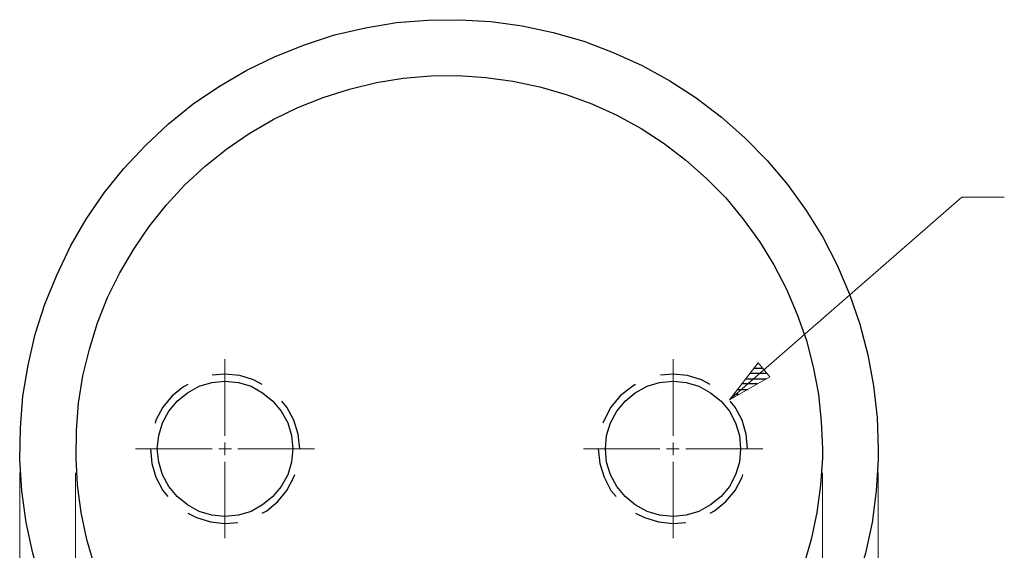
# Model space of a CAD drawing. Units: inches. Extents: x -3.57 to 3.55, y -2.65 to 2.9.
# Drawn here: x 0.22 to 2.1, y 0.63 to 1.65 of the extents above; entities that cross this region are included whole.
import ezdxf

# ---------------------------------------------------------------- set-up
doc = ezdxf.new("R2010")
doc.units = ezdxf.units.IN
doc.header["$MEASUREMENT"] = 0
doc.layers.add('Layer 1', color=7, linetype='Continuous')

msp = doc.modelspace()

# ---------------------------------------------------------------- linework, layer by layer
at = {"layer": 'Layer 1', "lineweight": 25}
for points, knots in [([(1.8632, 0.8257), (1.8632, 0.8257), (1.8611, 0.8861), (1.8611, 0.8861), (1.8611, 0.8861), (1.8611, 0.8861), (1.8542, 0.9465), (1.8542, 0.9465), (1.8542, 0.9465), (1.8542, 0.9465), (1.8431, 1.0056), (1.8431, 1.0056), (1.8431, 1.0056), (1.8431, 1.0056), (1.8278, 1.0646), (1.8278, 1.0646), (1.8278, 1.0646), (1.8278, 1.0646), (1.8083, 1.1215), (1.8083, 1.1215), (1.8083, 1.1215), (1.8083, 1.1215), (1.7847, 1.1771), (1.7847, 1.1771), (1.7847, 1.1771), (1.7847, 1.1771), (1.7569, 1.2306), (1.7569, 1.2306), (1.7569, 1.2306), (1.7569, 1.2306), (1.725, 1.2819), (1.725, 1.2819), (1.725, 1.2819), (1.725, 1.2819), (1.6896, 1.3312), (1.6896, 1.3312), (1.6896, 1.3312), (1.6896, 1.3312), (1.6507, 1.3771), (1.6507, 1.3771), (1.6507, 1.3771), (1.6507, 1.3771), (1.6083, 1.4208), (1.6083, 1.4208), (1.6083, 1.4208), (1.6083, 1.4208), (1.5632, 1.4604), (1.5632, 1.4604), (1.5632, 1.4604), (1.5632, 1.4604), (1.5153, 1.4972), (1.5153, 1.4972), (1.5153, 1.4972), (1.5153, 1.4972), (1.4646, 1.5299), (1.4646, 1.5299), (1.4646, 1.5299), (1.4646, 1.5299), (1.4118, 1.559), (1.4118, 1.559), (1.4118, 1.559), (1.4118, 1.559), (1.3563, 1.584), (1.3563, 1.584), (1.3563, 1.584), (1.3563, 1.584), (1.3, 1.6056), (1.3, 1.6056), (1.3, 1.6056), (1.3, 1.6056), (1.2417, 1.6222), (1.2417, 1.6222), (1.2417, 1.6222), (1.2417, 1.6222), (1.1826, 1.6347), (1.1826, 1.6347), (1.1826, 1.6347), (1.1826, 1.6347), (1.1229, 1.6431), (1.1229, 1.6431), (1.1229, 1.6431), (1.1229, 1.6431), (1.0625, 1.6465), (1.0625, 1.6465), (1.0625, 1.6465), (1.0625, 1.6465), (1.0021, 1.6458), (1.0021, 1.6458), (1.0021, 1.6458), (1.0021, 1.6458), (0.9417, 1.641), (0.9417, 1.641), (0.9417, 1.641), (0.9417, 1.641), (0.8826, 1.6312), (0.8826, 1.6312), (0.8826, 1.6312), (0.8826, 1.6312), (0.8236, 1.6174), (0.8236, 1.6174), (0.8236, 1.6174), (0.8236, 1.6174), (0.766, 1.5986), (0.766, 1.5986), (0.766, 1.5986), (0.766, 1.5986), (0.7097, 1.5764), (0.7097, 1.5764), (0.7097, 1.5764), (0.7097, 1.5764), (0.6556, 1.55), (0.6556, 1.55), (0.6556, 1.55), (0.6556, 1.55), (0.6035, 1.5194), (0.6035, 1.5194), (0.6035, 1.5194), (0.6035, 1.5194), (0.5535, 1.4854), (0.5535, 1.4854), (0.5535, 1.4854), (0.5535, 1.4854), (0.5063, 1.4472), (0.5063, 1.4472), (0.5063, 1.4472), (0.5063, 1.4472), (0.4618, 1.4062), (0.4618, 1.4062), (0.4618, 1.4062), (0.4618, 1.4062), (0.4208, 1.3618), (0.4208, 1.3618), (0.4208, 1.3618), (0.4208, 1.3618), (0.3833, 1.3153), (0.3833, 1.3153), (0.3833, 1.3153), (0.3833, 1.3153), (0.3486, 1.2653), (0.3486, 1.2653), (0.3486, 1.2653), (0.3486, 1.2653), (0.3188, 1.2132), (0.3188, 1.2132), (0.3188, 1.2132), (0.3188, 1.2132), (0.2924, 1.1583), (0.2924, 1.1583), (0.2924, 1.1583), (0.2924, 1.1583), (0.2694, 1.1028), (0.2694, 1.1028), (0.2694, 1.1028), (0.2694, 1.1028), (0.2514, 1.0451), (0.2514, 1.0451), (0.2514, 1.0451), (0.2514, 1.0451), (0.2375, 0.9861), (0.2375, 0.9861), (0.2375, 0.9861), (0.2375, 0.9861), (0.2278, 0.9264), (0.2278, 0.9264), (0.2278, 0.9264), (0.2278, 0.9264), (0.2229, 0.866), (0.2229, 0.866), (0.2229, 0.866), (0.2229, 0.866), (0.2215, 0.8056), (0.2215, 0.8056), (0.2215, 0.8056), (0.2215, 0.8056), (0.2257, 0.7458), (0.2257, 0.7458), (0.2257, 0.7458), (0.2257, 0.7458), (0.234, 0.6854), (0.234, 0.6854), (0.234, 0.6854), (0.234, 0.6854), (0.2465, 0.6264), (0.2465, 0.6264), (0.2465, 0.6264), (0.2465, 0.6264), (0.2632, 0.5687), (0.2632, 0.5687), (0.2632, 0.5687), (0.2632, 0.5687), (0.284, 0.5118), (0.284, 0.5118), (0.284, 0.5118), (0.284, 0.5118), (0.309, 0.4569), (0.309, 0.4569), (0.309, 0.4569), (0.309, 0.4569), (0.3382, 0.4042), (0.3382, 0.4042), (0.3382, 0.4042), (0.3382, 0.4042), (0.3715, 0.3535), (0.3715, 0.3535), (0.3715, 0.3535), (0.3715, 0.3535), (0.4076, 0.3056), (0.4076, 0.3056), (0.4076, 0.3056), (0.4076, 0.3056), (0.4479, 0.2597), (0.4479, 0.2597), (0.4479, 0.2597), (0.4479, 0.2597), (0.491, 0.2181), (0.491, 0.2181), (0.491, 0.2181), (0.491, 0.2181), (0.5375, 0.1792), (0.5375, 0.1792), (0.5375, 0.1792), (0.5375, 0.1792), (0.5861, 0.1437), (0.5861, 0.1437), (0.5861, 0.1437), (0.5861, 0.1437), (0.6382, 0.1118), (0.6382, 0.1118), (0.6382, 0.1118), (0.6382, 0.1118), (0.6917, 0.084), (0.6917, 0.084), (0.6917, 0.084), (0.6917, 0.084), (0.7472, 0.0604), (0.7472, 0.0604), (0.7472, 0.0604), (0.7472, 0.0604), (0.8042, 0.0403), (0.8042, 0.0403), (0.8042, 0.0403), (0.8042, 0.0403), (0.8625, 0.025), (0.8625, 0.025), (0.8625, 0.025), (0.8625, 0.025), (0.9222, 0.0139), (0.9222, 0.0139), (0.9222, 0.0139), (0.9222, 0.0139), (0.9819, 0.0076), (0.9819, 0.0076), (0.9819, 0.0076), (0.9819, 0.0076), (1.0424, 0.0049), (1.0424, 0.0049), (1.0424, 0.0049), (1.0424, 0.0049), (1.1028, 0.0076), (1.1028, 0.0076), (1.1028, 0.0076), (1.1028, 0.0076), (1.1632, 0.0139), (1.1632, 0.0139), (1.1632, 0.0139), (1.1632, 0.0139), (1.2222, 0.025), (1.2222, 0.025), (1.2222, 0.025), (1.2222, 0.025), (1.2806, 0.0403), (1.2806, 0.0403), (1.2806, 0.0403), (1.2806, 0.0403), (1.3382, 0.0604), (1.3382, 0.0604), (1.3382, 0.0604), (1.3382, 0.0604), (1.3931, 0.084), (1.3931, 0.084), (1.3931, 0.084), (1.3931, 0.084), (1.4472, 0.1118), (1.4472, 0.1118), (1.4472, 0.1118), (1.4472, 0.1118), (1.4986, 0.1437), (1.4986, 0.1437), (1.4986, 0.1437), (1.4986, 0.1437), (1.5472, 0.1792), (1.5472, 0.1792), (1.5472, 0.1792), (1.5472, 0.1792), (1.5938, 0.2181), (1.5938, 0.2181), (1.5938, 0.2181), (1.5938, 0.2181), (1.6368, 0.2597), (1.6368, 0.2597), (1.6368, 0.2597), (1.6368, 0.2597), (1.6771, 0.3056), (1.6771, 0.3056), (1.6771, 0.3056), (1.6771, 0.3056), (1.7139, 0.3535), (1.7139, 0.3535), (1.7139, 0.3535), (1.7139, 0.3535), (1.7465, 0.4042), (1.7465, 0.4042), (1.7465, 0.4042), (1.7465, 0.4042), (1.7757, 0.4569), (1.7757, 0.4569), (1.7757, 0.4569), (1.7757, 0.4569), (1.8007, 0.5118), (1.8007, 0.5118), (1.8007, 0.5118), (1.8007, 0.5118), (1.8215, 0.5687), (1.8215, 0.5687), (1.8215, 0.5687), (1.8215, 0.5687), (1.8389, 0.6264), (1.8389, 0.6264), (1.8389, 0.6264), (1.8389, 0.6264), (1.8514, 0.6854), (1.8514, 0.6854), (1.8514, 0.6854), (1.8514, 0.6854), (1.859, 0.7458), (1.859, 0.7458), (1.859, 0.7458), (1.859, 0.7458), (1.8632, 0.8056), (1.8632, 0.8056), (1.8632, 0.8056), (1.8632, 0.8056), (1.8632, 0.8257), (1.8632, 0.8257)], [0, 0, 0, 0, 0.011494, 0.011494, 0.011494, 0.011494, 0.022989, 0.022989, 0.022989, 0.022989, 0.034483, 0.034483, 0.034483, 0.034483, 0.045977, 0.045977, 0.045977, 0.045977, 0.057471, 0.057471, 0.057471, 0.057471, 0.068966, 0.068966, 0.068966, 0.068966, 0.08046, 0.08046, 0.08046, 0.08046, 0.091954, 0.091954, 0.091954, 0.091954, 0.103448, 0.103448, 0.103448, 0.103448, 0.114943, 0.114943, 0.114943, 0.114943, 0.126437, 0.126437, 0.126437, 0.126437, 0.137931, 0.137931, 0.137931, 0.137931, 0.149425, 0.149425, 0.149425, 0.149425, 0.16092, 0.16092, 0.16092, 0.16092, 0.172414, 0.172414, 0.172414, 0.172414, 0.183908, 0.183908, 0.183908, 0.183908, 0.195402, 0.195402, 0.195402, 0.195402, 0.206897, 0.206897, 0.206897, 0.206897, 0.218391, 0.218391, 0.218391, 0.218391, 0.229885, 0.229885, 0.229885, 0.229885, 0.241379, 0.241379, 0.241379, 0.241379, 0.252874, 0.252874, 0.252874, 0.252874, 0.264368, 0.264368, 0.264368, 0.264368, 0.275862, 0.275862, 0.275862, 0.275862, 0.287356, 0.287356, 0.287356, 0.287356, 0.298851, 0.298851, 0.298851, 0.298851, 0.310345, 0.310345, 0.310345, 0.310345, 0.321839, 0.321839, 0.321839, 0.321839, 0.333333, 0.333333, 0.333333, 0.333333, 0.344828, 0.344828, 0.344828, 0.344828, 0.356322, 0.356322, 0.356322, 0.356322, 0.367816, 0.367816, 0.367816, 0.367816, 0.37931, 0.37931, 0.37931, 0.37931, 0.390805, 0.390805, 0.390805, 0.390805, 0.402299, 0.402299, 0.402299, 0.402299, 0.413793, 0.413793, 0.413793, 0.413793, 0.425287, 0.425287, 0.425287, 0.425287, 0.436782, 0.436782, 0.436782, 0.436782, 0.448276, 0.448276, 0.448276, 0.448276, 0.45977, 0.45977, 0.45977, 0.45977, 0.471264, 0.471264, 0.471264, 0.471264, 0.482759, 0.482759, 0.482759, 0.482759, 0.494253, 0.494253, 0.494253, 0.494253, 0.505747, 0.505747, 0.505747, 0.505747, 0.517241, 0.517241, 0.517241, 0.517241, 0.528736, 0.528736, 0.528736, 0.528736, 0.54023, 0.54023, 0.54023, 0.54023, 0.551724, 0.551724, 0.551724, 0.551724, 0.563218, 0.563218, 0.563218, 0.563218, 0.574713, 0.574713, 0.574713, 0.574713, 0.586207, 0.586207, 0.586207, 0.586207, 0.597701, 0.597701, 0.597701, 0.597701, 0.609195, 0.609195, 0.609195, 0.609195, 0.62069, 0.62069, 0.62069, 0.62069, 0.632184, 0.632184, 0.632184, 0.632184, 0.643678, 0.643678, 0.643678, 0.643678, 0.655172, 0.655172, 0.655172, 0.655172, 0.666667, 0.666667, 0.666667, 0.666667, 0.678161, 0.678161, 0.678161, 0.678161, 0.689655, 0.689655, 0.689655, 0.689655, 0.701149, 0.701149, 0.701149, 0.701149, 0.712644, 0.712644, 0.712644, 0.712644, 0.724138, 0.724138, 0.724138, 0.724138, 0.735632, 0.735632, 0.735632, 0.735632, 0.747126, 0.747126, 0.747126, 0.747126, 0.758621, 0.758621, 0.758621, 0.758621, 0.770115, 0.770115, 0.770115, 0.770115, 0.781609, 0.781609, 0.781609, 0.781609, 0.793103, 0.793103, 0.793103, 0.793103, 0.804598, 0.804598, 0.804598, 0.804598, 0.816092, 0.816092, 0.816092, 0.816092, 0.827586, 0.827586, 0.827586, 0.827586, 0.83908, 0.83908, 0.83908, 0.83908, 0.850575, 0.850575, 0.850575, 0.850575, 0.862069, 0.862069, 0.862069, 0.862069, 0.873563, 0.873563, 0.873563, 0.873563, 0.885057, 0.885057, 0.885057, 0.885057, 0.896552, 0.896552, 0.896552, 0.896552, 0.908046, 0.908046, 0.908046, 0.908046, 0.91954, 0.91954, 0.91954, 0.91954, 0.931034, 0.931034, 0.931034, 0.931034, 0.942529, 0.942529, 0.942529, 0.942529, 0.954023, 0.954023, 0.954023, 0.954023, 0.965517, 0.965517, 0.965517, 0.965517, 0.977011, 0.977011, 0.977011, 0.977011, 1, 1, 1, 1]), ([(1.7563, 0.8257), (1.7563, 0.8257), (1.7542, 0.8785), (1.7542, 0.8785), (1.7542, 0.8785), (1.7542, 0.8785), (1.7486, 0.9306), (1.7486, 0.9306), (1.7486, 0.9306), (1.7486, 0.9306), (1.7389, 0.9826), (1.7389, 0.9826), (1.7389, 0.9826), (1.7389, 0.9826), (1.7257, 1.0333), (1.7257, 1.0333), (1.7257, 1.0333), (1.7257, 1.0333), (1.7083, 1.0826), (1.7083, 1.0826), (1.7083, 1.0826), (1.7083, 1.0826), (1.6875, 1.1312), (1.6875, 1.1312), (1.6875, 1.1312), (1.6875, 1.1312), (1.6632, 1.1778), (1.6632, 1.1778), (1.6632, 1.1778), (1.6632, 1.1778), (1.6361, 1.2222), (1.6361, 1.2222), (1.6361, 1.2222), (1.6361, 1.2222), (1.6049, 1.2653), (1.6049, 1.2653), (1.6049, 1.2653), (1.6049, 1.2653), (1.5715, 1.3056), (1.5715, 1.3056), (1.5715, 1.3056), (1.5715, 1.3056), (1.5347, 1.3431), (1.5347, 1.3431), (1.5347, 1.3431), (1.5347, 1.3431), (1.4951, 1.3778), (1.4951, 1.3778), (1.4951, 1.3778), (1.4951, 1.3778), (1.4535, 1.4097), (1.4535, 1.4097), (1.4535, 1.4097), (1.4535, 1.4097), (1.4097, 1.4382), (1.4097, 1.4382), (1.4097, 1.4382), (1.4097, 1.4382), (1.3632, 1.4639), (1.3632, 1.4639), (1.3632, 1.4639), (1.3632, 1.4639), (1.3153, 1.4854), (1.3153, 1.4854), (1.3153, 1.4854), (1.3153, 1.4854), (1.2667, 1.5035), (1.2667, 1.5035), (1.2667, 1.5035), (1.2667, 1.5035), (1.216, 1.5181), (1.216, 1.5181), (1.216, 1.5181), (1.216, 1.5181), (1.1646, 1.5292), (1.1646, 1.5292), (1.1646, 1.5292), (1.1646, 1.5292), (1.1125, 1.5361), (1.1125, 1.5361), (1.1125, 1.5361), (1.1125, 1.5361), (1.0597, 1.5396), (1.0597, 1.5396), (1.0597, 1.5396), (1.0597, 1.5396), (1.0076, 1.5389), (1.0076, 1.5389), (1.0076, 1.5389), (1.0076, 1.5389), (0.9549, 1.5347), (0.9549, 1.5347), (0.9549, 1.5347), (0.9549, 1.5347), (0.9035, 1.5264), (0.9035, 1.5264), (0.9035, 1.5264), (0.9035, 1.5264), (0.8521, 1.5139), (0.8521, 1.5139), (0.8521, 1.5139), (0.8521, 1.5139), (0.8021, 1.4979), (0.8021, 1.4979), (0.8021, 1.4979), (0.8021, 1.4979), (0.7535, 1.4785), (0.7535, 1.4785), (0.7535, 1.4785), (0.7535, 1.4785), (0.7063, 1.4556), (0.7063, 1.4556), (0.7063, 1.4556), (0.7063, 1.4556), (0.6604, 1.4292), (0.6604, 1.4292), (0.6604, 1.4292), (0.6604, 1.4292), (0.6174, 1.3993), (0.6174, 1.3993), (0.6174, 1.3993), (0.6174, 1.3993), (0.5764, 1.3667), (0.5764, 1.3667), (0.5764, 1.3667), (0.5764, 1.3667), (0.5375, 1.3306), (0.5375, 1.3306), (0.5375, 1.3306), (0.5375, 1.3306), (0.5021, 1.2924), (0.5021, 1.2924), (0.5021, 1.2924), (0.5021, 1.2924), (0.4694, 1.2514), (0.4694, 1.2514), (0.4694, 1.2514), (0.4694, 1.2514), (0.4396, 1.2076), (0.4396, 1.2076), (0.4396, 1.2076), (0.4396, 1.2076), (0.4132, 1.1625), (0.4132, 1.1625), (0.4132, 1.1625), (0.4132, 1.1625), (0.3896, 1.1153), (0.3896, 1.1153), (0.3896, 1.1153), (0.3896, 1.1153), (0.3701, 1.0667), (0.3701, 1.0667), (0.3701, 1.0667), (0.3701, 1.0667), (0.3549, 1.0167), (0.3549, 1.0167), (0.3549, 1.0167), (0.3549, 1.0167), (0.3424, 0.9653), (0.3424, 0.9653), (0.3424, 0.9653), (0.3424, 0.9653), (0.334, 0.9132), (0.334, 0.9132), (0.334, 0.9132), (0.334, 0.9132), (0.3299, 0.8611), (0.3299, 0.8611), (0.3299, 0.8611), (0.3299, 0.8611), (0.3292, 0.8083), (0.3292, 0.8083), (0.3292, 0.8083), (0.3292, 0.8083), (0.3319, 0.7562), (0.3319, 0.7562), (0.3319, 0.7562), (0.3319, 0.7562), (0.3389, 0.7042), (0.3389, 0.7042), (0.3389, 0.7042), (0.3389, 0.7042), (0.35, 0.6528), (0.35, 0.6528), (0.35, 0.6528), (0.35, 0.6528), (0.3646, 0.6021), (0.3646, 0.6021), (0.3646, 0.6021), (0.3646, 0.6021), (0.3833, 0.5528), (0.3833, 0.5528), (0.3833, 0.5528), (0.3833, 0.5528), (0.4049, 0.5049), (0.4049, 0.5049), (0.4049, 0.5049), (0.4049, 0.5049), (0.4306, 0.459), (0.4306, 0.459), (0.4306, 0.459), (0.4306, 0.459), (0.459, 0.4153), (0.459, 0.4153), (0.459, 0.4153), (0.459, 0.4153), (0.491, 0.3729), (0.491, 0.3729), (0.491, 0.3729), (0.491, 0.3729), (0.5257, 0.334), (0.5257, 0.334), (0.5257, 0.334), (0.5257, 0.334), (0.5632, 0.2972), (0.5632, 0.2972), (0.5632, 0.2972), (0.5632, 0.2972), (0.6035, 0.2632), (0.6035, 0.2632), (0.6035, 0.2632), (0.6035, 0.2632), (0.6458, 0.2326), (0.6458, 0.2326), (0.6458, 0.2326), (0.6458, 0.2326), (0.6903, 0.2049), (0.6903, 0.2049), (0.6903, 0.2049), (0.6903, 0.2049), (0.7375, 0.1806), (0.7375, 0.1806), (0.7375, 0.1806), (0.7375, 0.1806), (0.7854, 0.1597), (0.7854, 0.1597), (0.7854, 0.1597), (0.7854, 0.1597), (0.8354, 0.1431), (0.8354, 0.1431), (0.8354, 0.1431), (0.8354, 0.1431), (0.8861, 0.1299), (0.8861, 0.1299), (0.8861, 0.1299), (0.8861, 0.1299), (0.9375, 0.1201), (0.9375, 0.1201), (0.9375, 0.1201), (0.9375, 0.1201), (0.9903, 0.1139), (0.9903, 0.1139), (0.9903, 0.1139), (0.9903, 0.1139), (1.0424, 0.1125), (1.0424, 0.1125), (1.0424, 0.1125), (1.0424, 0.1125), (1.0951, 0.1139), (1.0951, 0.1139), (1.0951, 0.1139), (1.0951, 0.1139), (1.1472, 0.1201), (1.1472, 0.1201), (1.1472, 0.1201), (1.1472, 0.1201), (1.1986, 0.1299), (1.1986, 0.1299), (1.1986, 0.1299), (1.1986, 0.1299), (1.2493, 0.1431), (1.2493, 0.1431), (1.2493, 0.1431), (1.2493, 0.1431), (1.2993, 0.1597), (1.2993, 0.1597), (1.2993, 0.1597), (1.2993, 0.1597), (1.3479, 0.1806), (1.3479, 0.1806), (1.3479, 0.1806), (1.3479, 0.1806), (1.3944, 0.2049), (1.3944, 0.2049), (1.3944, 0.2049), (1.3944, 0.2049), (1.4389, 0.2326), (1.4389, 0.2326), (1.4389, 0.2326), (1.4389, 0.2326), (1.4813, 0.2632), (1.4813, 0.2632), (1.4813, 0.2632), (1.4813, 0.2632), (1.5215, 0.2972), (1.5215, 0.2972), (1.5215, 0.2972), (1.5215, 0.2972), (1.5597, 0.334), (1.5597, 0.334), (1.5597, 0.334), (1.5597, 0.334), (1.5944, 0.3729), (1.5944, 0.3729), (1.5944, 0.3729), (1.5944, 0.3729), (1.6257, 0.4153), (1.6257, 0.4153), (1.6257, 0.4153), (1.6257, 0.4153), (1.6549, 0.459), (1.6549, 0.459), (1.6549, 0.459), (1.6549, 0.459), (1.6799, 0.5049), (1.6799, 0.5049), (1.6799, 0.5049), (1.6799, 0.5049), (1.7021, 0.5528), (1.7021, 0.5528), (1.7021, 0.5528), (1.7021, 0.5528), (1.7201, 0.6021), (1.7201, 0.6021), (1.7201, 0.6021), (1.7201, 0.6021), (1.7347, 0.6528), (1.7347, 0.6528), (1.7347, 0.6528), (1.7347, 0.6528), (1.7458, 0.7042), (1.7458, 0.7042), (1.7458, 0.7042), (1.7458, 0.7042), (1.7528, 0.7562), (1.7528, 0.7562), (1.7528, 0.7562), (1.7528, 0.7562), (1.7563, 0.8083), (1.7563, 0.8083), (1.7563, 0.8083), (1.7563, 0.8083), (1.7563, 0.8257), (1.7563, 0.8257)], [0, 0, 0, 0, 0.011494, 0.011494, 0.011494, 0.011494, 0.022989, 0.022989, 0.022989, 0.022989, 0.034483, 0.034483, 0.034483, 0.034483, 0.045977, 0.045977, 0.045977, 0.045977, 0.057471, 0.057471, 0.057471, 0.057471, 0.068966, 0.068966, 0.068966, 0.068966, 0.08046, 0.08046, 0.08046, 0.08046, 0.091954, 0.091954, 0.091954, 0.091954, 0.103448, 0.103448, 0.103448, 0.103448, 0.114943, 0.114943, 0.114943, 0.114943, 0.126437, 0.126437, 0.126437, 0.126437, 0.137931, 0.137931, 0.137931, 0.137931, 0.149425, 0.149425, 0.149425, 0.149425, 0.16092, 0.16092, 0.16092, 0.16092, 0.172414, 0.172414, 0.172414, 0.172414, 0.183908, 0.183908, 0.183908, 0.183908, 0.195402, 0.195402, 0.195402, 0.195402, 0.206897, 0.206897, 0.206897, 0.206897, 0.218391, 0.218391, 0.218391, 0.218391, 0.229885, 0.229885, 0.229885, 0.229885, 0.241379, 0.241379, 0.241379, 0.241379, 0.252874, 0.252874, 0.252874, 0.252874, 0.264368, 0.264368, 0.264368, 0.264368, 0.275862, 0.275862, 0.275862, 0.275862, 0.287356, 0.287356, 0.287356, 0.287356, 0.298851, 0.298851, 0.298851, 0.298851, 0.310345, 0.310345, 0.310345, 0.310345, 0.321839, 0.321839, 0.321839, 0.321839, 0.333333, 0.333333, 0.333333, 0.333333, 0.344828, 0.344828, 0.344828, 0.344828, 0.356322, 0.356322, 0.356322, 0.356322, 0.367816, 0.367816, 0.367816, 0.367816, 0.37931, 0.37931, 0.37931, 0.37931, 0.390805, 0.390805, 0.390805, 0.390805, 0.402299, 0.402299, 0.402299, 0.402299, 0.413793, 0.413793, 0.413793, 0.413793, 0.425287, 0.425287, 0.425287, 0.425287, 0.436782, 0.436782, 0.436782, 0.436782, 0.448276, 0.448276, 0.448276, 0.448276, 0.45977, 0.45977, 0.45977, 0.45977, 0.471264, 0.471264, 0.471264, 0.471264, 0.482759, 0.482759, 0.482759, 0.482759, 0.494253, 0.494253, 0.494253, 0.494253, 0.505747, 0.505747, 0.505747, 0.505747, 0.517241, 0.517241, 0.517241, 0.517241, 0.528736, 0.528736, 0.528736, 0.528736, 0.54023, 0.54023, 0.54023, 0.54023, 0.551724, 0.551724, 0.551724, 0.551724, 0.563218, 0.563218, 0.563218, 0.563218, 0.574713, 0.574713, 0.574713, 0.574713, 0.586207, 0.586207, 0.586207, 0.586207, 0.597701, 0.597701, 0.597701, 0.597701, 0.609195, 0.609195, 0.609195, 0.609195, 0.62069, 0.62069, 0.62069, 0.62069, 0.632184, 0.632184, 0.632184, 0.632184, 0.643678, 0.643678, 0.643678, 0.643678, 0.655172, 0.655172, 0.655172, 0.655172, 0.666667, 0.666667, 0.666667, 0.666667, 0.678161, 0.678161, 0.678161, 0.678161, 0.689655, 0.689655, 0.689655, 0.689655, 0.701149, 0.701149, 0.701149, 0.701149, 0.712644, 0.712644, 0.712644, 0.712644, 0.724138, 0.724138, 0.724138, 0.724138, 0.735632, 0.735632, 0.735632, 0.735632, 0.747126, 0.747126, 0.747126, 0.747126, 0.758621, 0.758621, 0.758621, 0.758621, 0.770115, 0.770115, 0.770115, 0.770115, 0.781609, 0.781609, 0.781609, 0.781609, 0.793103, 0.793103, 0.793103, 0.793103, 0.804598, 0.804598, 0.804598, 0.804598, 0.816092, 0.816092, 0.816092, 0.816092, 0.827586, 0.827586, 0.827586, 0.827586, 0.83908, 0.83908, 0.83908, 0.83908, 0.850575, 0.850575, 0.850575, 0.850575, 0.862069, 0.862069, 0.862069, 0.862069, 0.873563, 0.873563, 0.873563, 0.873563, 0.885057, 0.885057, 0.885057, 0.885057, 0.896552, 0.896552, 0.896552, 0.896552, 0.908046, 0.908046, 0.908046, 0.908046, 0.91954, 0.91954, 0.91954, 0.91954, 0.931034, 0.931034, 0.931034, 0.931034, 0.942529, 0.942529, 0.942529, 0.942529, 0.954023, 0.954023, 0.954023, 0.954023, 0.965517, 0.965517, 0.965517, 0.965517, 0.977011, 0.977011, 0.977011, 0.977011, 1, 1, 1, 1]), ([(0.7438, 0.8257), (0.7438, 0.8257), (0.741, 0.8514), (0.741, 0.8514), (0.741, 0.8514), (0.741, 0.8514), (0.734, 0.8757), (0.734, 0.8757), (0.734, 0.8757), (0.734, 0.8757), (0.7215, 0.8979), (0.7215, 0.8979), (0.7215, 0.8979), (0.7215, 0.8979), (0.7056, 0.9174), (0.7056, 0.9174), (0.7056, 0.9174), (0.7056, 0.9174), (0.6861, 0.9333), (0.6861, 0.9333), (0.6861, 0.9333), (0.6861, 0.9333), (0.6639, 0.9458), (0.6639, 0.9458), (0.6639, 0.9458), (0.6639, 0.9458), (0.6396, 0.9528), (0.6396, 0.9528), (0.6396, 0.9528), (0.6396, 0.9528), (0.6139, 0.9556), (0.6139, 0.9556), (0.6139, 0.9556), (0.6139, 0.9556), (0.5889, 0.9528), (0.5889, 0.9528), (0.5889, 0.9528), (0.5889, 0.9528), (0.5646, 0.9458), (0.5646, 0.9458), (0.5646, 0.9458), (0.5646, 0.9458), (0.5424, 0.9333), (0.5424, 0.9333), (0.5424, 0.9333), (0.5424, 0.9333), (0.5229, 0.9174), (0.5229, 0.9174), (0.5229, 0.9174), (0.5229, 0.9174), (0.5069, 0.8979), (0.5069, 0.8979), (0.5069, 0.8979), (0.5069, 0.8979), (0.4944, 0.8757), (0.4944, 0.8757), (0.4944, 0.8757), (0.4944, 0.8757), (0.4875, 0.8514), (0.4875, 0.8514), (0.4875, 0.8514), (0.4875, 0.8514), (0.4847, 0.8257), (0.4847, 0.8257), (0.4847, 0.8257), (0.4847, 0.8257), (0.4875, 0.8007), (0.4875, 0.8007), (0.4875, 0.8007), (0.4875, 0.8007), (0.4944, 0.7764), (0.4944, 0.7764), (0.4944, 0.7764), (0.4944, 0.7764), (0.5069, 0.7542), (0.5069, 0.7542), (0.5069, 0.7542), (0.5069, 0.7542), (0.5229, 0.7347), (0.5229, 0.7347), (0.5229, 0.7347), (0.5229, 0.7347), (0.5424, 0.7187), (0.5424, 0.7187), (0.5424, 0.7187), (0.5424, 0.7187), (0.5646, 0.7062), (0.5646, 0.7062), (0.5646, 0.7062), (0.5646, 0.7062), (0.5889, 0.6993), (0.5889, 0.6993), (0.5889, 0.6993), (0.5889, 0.6993), (0.6139, 0.6965), (0.6139, 0.6965), (0.6139, 0.6965), (0.6139, 0.6965), (0.6396, 0.6993), (0.6396, 0.6993), (0.6396, 0.6993), (0.6396, 0.6993), (0.6639, 0.7062), (0.6639, 0.7062), (0.6639, 0.7062), (0.6639, 0.7062), (0.6861, 0.7187), (0.6861, 0.7187), (0.6861, 0.7187), (0.6861, 0.7187), (0.7056, 0.7347), (0.7056, 0.7347), (0.7056, 0.7347), (0.7056, 0.7347), (0.7215, 0.7542), (0.7215, 0.7542), (0.7215, 0.7542), (0.7215, 0.7542), (0.734, 0.7764), (0.734, 0.7764), (0.734, 0.7764), (0.734, 0.7764), (0.741, 0.8007), (0.741, 0.8007), (0.741, 0.8007), (0.741, 0.8007), (0.7438, 0.8257), (0.7438, 0.8257)], [0, 0, 0, 0, 0.030303, 0.030303, 0.030303, 0.030303, 0.060606, 0.060606, 0.060606, 0.060606, 0.090909, 0.090909, 0.090909, 0.090909, 0.121212, 0.121212, 0.121212, 0.121212, 0.151515, 0.151515, 0.151515, 0.151515, 0.181818, 0.181818, 0.181818, 0.181818, 0.212121, 0.212121, 0.212121, 0.212121, 0.242424, 0.242424, 0.242424, 0.242424, 0.272727, 0.272727, 0.272727, 0.272727, 0.30303, 0.30303, 0.30303, 0.30303, 0.333333, 0.333333, 0.333333, 0.333333, 0.363636, 0.363636, 0.363636, 0.363636, 0.393939, 0.393939, 0.393939, 0.393939, 0.424242, 0.424242, 0.424242, 0.424242, 0.454545, 0.454545, 0.454545, 0.454545, 0.484848, 0.484848, 0.484848, 0.484848, 0.515152, 0.515152, 0.515152, 0.515152, 0.545455, 0.545455, 0.545455, 0.545455, 0.575758, 0.575758, 0.575758, 0.575758, 0.606061, 0.606061, 0.606061, 0.606061, 0.636364, 0.636364, 0.636364, 0.636364, 0.666667, 0.666667, 0.666667, 0.666667, 0.69697, 0.69697, 0.69697, 0.69697, 0.727273, 0.727273, 0.727273, 0.727273, 0.757576, 0.757576, 0.757576, 0.757576, 0.787879, 0.787879, 0.787879, 0.787879, 0.818182, 0.818182, 0.818182, 0.818182, 0.848485, 0.848485, 0.848485, 0.848485, 0.878788, 0.878788, 0.878788, 0.878788, 0.909091, 0.909091, 0.909091, 0.909091, 0.939394, 0.939394, 0.939394, 0.939394, 1, 1, 1, 1]), ([(1.6, 0.8257), (1.6, 0.8257), (1.5979, 0.8514), (1.5979, 0.8514), (1.5979, 0.8514), (1.5979, 0.8514), (1.5903, 0.8757), (1.5903, 0.8757), (1.5903, 0.8757), (1.5903, 0.8757), (1.5785, 0.8979), (1.5785, 0.8979), (1.5785, 0.8979), (1.5785, 0.8979), (1.5625, 0.9174), (1.5625, 0.9174), (1.5625, 0.9174), (1.5625, 0.9174), (1.5424, 0.9333), (1.5424, 0.9333), (1.5424, 0.9333), (1.5424, 0.9333), (1.5201, 0.9458), (1.5201, 0.9458), (1.5201, 0.9458), (1.5201, 0.9458), (1.4958, 0.9528), (1.4958, 0.9528), (1.4958, 0.9528), (1.4958, 0.9528), (1.4708, 0.9556), (1.4708, 0.9556), (1.4708, 0.9556), (1.4708, 0.9556), (1.4451, 0.9528), (1.4451, 0.9528), (1.4451, 0.9528), (1.4451, 0.9528), (1.4215, 0.9458), (1.4215, 0.9458), (1.4215, 0.9458), (1.4215, 0.9458), (1.3986, 0.9333), (1.3986, 0.9333), (1.3986, 0.9333), (1.3986, 0.9333), (1.3792, 0.9174), (1.3792, 0.9174), (1.3792, 0.9174), (1.3792, 0.9174), (1.3632, 0.8979), (1.3632, 0.8979), (1.3632, 0.8979), (1.3632, 0.8979), (1.3514, 0.8757), (1.3514, 0.8757), (1.3514, 0.8757), (1.3514, 0.8757), (1.3438, 0.8514), (1.3438, 0.8514), (1.3438, 0.8514), (1.3438, 0.8514), (1.3417, 0.8257), (1.3417, 0.8257), (1.3417, 0.8257), (1.3417, 0.8257), (1.3438, 0.8007), (1.3438, 0.8007), (1.3438, 0.8007), (1.3438, 0.8007), (1.3514, 0.7764), (1.3514, 0.7764), (1.3514, 0.7764), (1.3514, 0.7764), (1.3632, 0.7542), (1.3632, 0.7542), (1.3632, 0.7542), (1.3632, 0.7542), (1.3792, 0.7347), (1.3792, 0.7347), (1.3792, 0.7347), (1.3792, 0.7347), (1.3986, 0.7187), (1.3986, 0.7187), (1.3986, 0.7187), (1.3986, 0.7187), (1.4215, 0.7062), (1.4215, 0.7062), (1.4215, 0.7062), (1.4215, 0.7062), (1.4451, 0.6993), (1.4451, 0.6993), (1.4451, 0.6993), (1.4451, 0.6993), (1.4708, 0.6965), (1.4708, 0.6965), (1.4708, 0.6965), (1.4708, 0.6965), (1.4958, 0.6993), (1.4958, 0.6993), (1.4958, 0.6993), (1.4958, 0.6993), (1.5201, 0.7062), (1.5201, 0.7062), (1.5201, 0.7062), (1.5201, 0.7062), (1.5424, 0.7187), (1.5424, 0.7187), (1.5424, 0.7187), (1.5424, 0.7187), (1.5625, 0.7347), (1.5625, 0.7347), (1.5625, 0.7347), (1.5625, 0.7347), (1.5785, 0.7542), (1.5785, 0.7542), (1.5785, 0.7542), (1.5785, 0.7542), (1.5903, 0.7764), (1.5903, 0.7764), (1.5903, 0.7764), (1.5903, 0.7764), (1.5979, 0.8007), (1.5979, 0.8007), (1.5979, 0.8007), (1.5979, 0.8007), (1.6, 0.8257), (1.6, 0.8257)], [0, 0, 0, 0, 0.030303, 0.030303, 0.030303, 0.030303, 0.060606, 0.060606, 0.060606, 0.060606, 0.090909, 0.090909, 0.090909, 0.090909, 0.121212, 0.121212, 0.121212, 0.121212, 0.151515, 0.151515, 0.151515, 0.151515, 0.181818, 0.181818, 0.181818, 0.181818, 0.212121, 0.212121, 0.212121, 0.212121, 0.242424, 0.242424, 0.242424, 0.242424, 0.272727, 0.272727, 0.272727, 0.272727, 0.30303, 0.30303, 0.30303, 0.30303, 0.333333, 0.333333, 0.333333, 0.333333, 0.363636, 0.363636, 0.363636, 0.363636, 0.393939, 0.393939, 0.393939, 0.393939, 0.424242, 0.424242, 0.424242, 0.424242, 0.454545, 0.454545, 0.454545, 0.454545, 0.484848, 0.484848, 0.484848, 0.484848, 0.515152, 0.515152, 0.515152, 0.515152, 0.545455, 0.545455, 0.545455, 0.545455, 0.575758, 0.575758, 0.575758, 0.575758, 0.606061, 0.606061, 0.606061, 0.606061, 0.636364, 0.636364, 0.636364, 0.636364, 0.666667, 0.666667, 0.666667, 0.666667, 0.69697, 0.69697, 0.69697, 0.69697, 0.727273, 0.727273, 0.727273, 0.727273, 0.757576, 0.757576, 0.757576, 0.757576, 0.787879, 0.787879, 0.787879, 0.787879, 0.818182, 0.818182, 0.818182, 0.818182, 0.848485, 0.848485, 0.848485, 0.848485, 0.878788, 0.878788, 0.878788, 0.878788, 0.909091, 0.909091, 0.909091, 0.909091, 0.939394, 0.939394, 0.939394, 0.939394, 1, 1, 1, 1])]:
    msp.add_open_spline(points, degree=3, knots=knots, dxfattribs=at)
at = {"layer": 'Layer 1', "lineweight": 13}
for points in [[(1.5785, 0.9194), (1.5785, 0.9194), (2.0229, 1.3069), (2.0229, 1.3069)], [(2.0229, 1.3069), (2.0229, 1.3069), (2.1042, 1.3069), (2.1042, 1.3069)], [(0.6139, 0.8507), (0.6139, 0.8507), (0.6139, 0.9972), (0.6139, 0.9972)], [(1.4708, 0.8507), (1.4708, 0.8507), (1.4708, 0.9972), (1.4708, 0.9972)], [(0.6139, 0.8139), (0.6139, 0.8139), (0.6139, 0.8382), (0.6139, 0.8382)], [(1.4708, 0.8139), (1.4708, 0.8139), (1.4708, 0.8382), (1.4708, 0.8382)], [(0.4431, 0.8257), (0.4431, 0.8257), (0.5896, 0.8257), (0.5896, 0.8257)], [(0.6021, 0.8257), (0.6021, 0.8257), (0.6264, 0.8257), (0.6264, 0.8257)], [(0.6389, 0.8257), (0.6389, 0.8257), (0.7854, 0.8257), (0.7854, 0.8257)], [(1.2993, 0.8257), (1.2993, 0.8257), (1.4458, 0.8257), (1.4458, 0.8257)], [(1.4583, 0.8257), (1.4583, 0.8257), (1.4826, 0.8257), (1.4826, 0.8257)], [(1.4951, 0.8257), (1.4951, 0.8257), (1.6424, 0.8257), (1.6424, 0.8257)], [(0.6139, 0.6549), (0.6139, 0.6549), (0.6139, 0.8014), (0.6139, 0.8014)], [(1.4708, 0.6549), (1.4708, 0.6549), (1.4708, 0.8014), (1.4708, 0.8014)], [(0.2215, 0.7799), (0.2215, 0.7799), (0.2215, -1.1458), (0.2215, -1.1458)], [(0.3285, 0.7799), (0.3285, 0.7799), (0.3285, -0.7514), (0.3285, -0.7514)], [(1.7563, 0.7799), (1.7563, 0.7799), (1.7563, -0.7514), (1.7563, -0.7514)], [(1.8632, 0.7799), (1.8632, 0.7799), (1.8632, -1.1458), (1.8632, -1.1458)]]:
    msp.add_open_spline(points, degree=3, dxfattribs=at)
msp.add_open_spline([(1.6333, 0.9903), (1.6333, 0.9903), (1.5785, 0.9194), (1.5785, 0.9194), (1.5785, 0.9194), (1.5785, 0.9194), (1.6556, 0.9639), (1.6556, 0.9639), (1.6556, 0.9639), (1.6556, 0.9639), (1.6333, 0.9903), (1.6333, 0.9903)], degree=3, knots=[0, 0, 0, 0, 0.25, 0.25, 0.25, 0.25, 0.5, 0.5, 0.5, 0.5, 1, 1, 1, 1], dxfattribs=at)
at = {"layer": 'Layer 1', "lineweight": 25}
for points in [[(1.625, 0.9799), (1.625, 0.9799), (1.6417, 0.9799), (1.6417, 0.9799)], [(1.6333, 0.9896), (1.6333, 0.9896), (1.6326, 0.9896), (1.6326, 0.9896)], [(0.6139, 0.9687), (0.6139, 0.9687), (0.5896, 0.9667), (0.5896, 0.9667)], [(0.6424, 0.966), (0.6424, 0.966), (0.6139, 0.9687), (0.6139, 0.9687)], [(0.6688, 0.9576), (0.6688, 0.9576), (0.6424, 0.966), (0.6424, 0.966)], [(1.4708, 0.9687), (1.4708, 0.9687), (1.4465, 0.9667), (1.4465, 0.9667)], [(1.4986, 0.966), (1.4986, 0.966), (1.4708, 0.9687), (1.4708, 0.9687)], [(1.525, 0.9576), (1.525, 0.9576), (1.4986, 0.966), (1.4986, 0.966)], [(1.6507, 0.9701), (1.6507, 0.9701), (1.6174, 0.9701), (1.6174, 0.9701)], [(0.5347, 0.9444), (0.5347, 0.9444), (0.5132, 0.9271), (0.5132, 0.9271)], [(0.5431, 0.9493), (0.5431, 0.9493), (0.5347, 0.9444), (0.5347, 0.9444)], [(0.6854, 0.9493), (0.6854, 0.9493), (0.6688, 0.9576), (0.6688, 0.9576)], [(1.3917, 0.9444), (1.3917, 0.9444), (1.3694, 0.9271), (1.3694, 0.9271)], [(1.3993, 0.9493), (1.3993, 0.9493), (1.3917, 0.9444), (1.3917, 0.9444)], [(1.5417, 0.9493), (1.5417, 0.9493), (1.525, 0.9576), (1.525, 0.9576)], [(1.6313, 0.95), (1.6313, 0.95), (1.6014, 0.95), (1.6014, 0.95)], [(1.6097, 0.9597), (1.6097, 0.9597), (1.6493, 0.9597), (1.6493, 0.9597)], [(0.5132, 0.9271), (0.5132, 0.9271), (0.4951, 0.9056), (0.4951, 0.9056)], [(1.3694, 0.9271), (1.3694, 0.9271), (1.3521, 0.9056), (1.3521, 0.9056)], [(1.5958, 0.9299), (1.5958, 0.9299), (1.5861, 0.9299), (1.5861, 0.9299)], [(1.5938, 0.9396), (1.5938, 0.9396), (1.6139, 0.9396), (1.6139, 0.9396)], [(0.4951, 0.9056), (0.4951, 0.9056), (0.4819, 0.8806), (0.4819, 0.8806)], [(0.7326, 0.9056), (0.7326, 0.9056), (0.7229, 0.9174), (0.7229, 0.9174)], [(0.7458, 0.8806), (0.7458, 0.8806), (0.7326, 0.9056), (0.7326, 0.9056)], [(1.3521, 0.9056), (1.3521, 0.9056), (1.3389, 0.8806), (1.3389, 0.8806)], [(1.5785, 0.9201), (1.5785, 0.9201), (1.5785, 0.9201), (1.5785, 0.9201)], [(1.5896, 0.9056), (1.5896, 0.9056), (1.5799, 0.9174), (1.5799, 0.9174)], [(1.6028, 0.8806), (1.6028, 0.8806), (1.5896, 0.9056), (1.5896, 0.9056)], [(0.4819, 0.8806), (0.4819, 0.8806), (0.4806, 0.875), (0.4806, 0.875)], [(0.7542, 0.8542), (0.7542, 0.8542), (0.7458, 0.8806), (0.7458, 0.8806)], [(1.3389, 0.8806), (1.3389, 0.8806), (1.3368, 0.875), (1.3368, 0.875)], [(1.6104, 0.8542), (1.6104, 0.8542), (1.6028, 0.8806), (1.6028, 0.8806)], [(0.7569, 0.8257), (0.7569, 0.8257), (0.7542, 0.8542), (0.7542, 0.8542)], [(1.6132, 0.8257), (1.6132, 0.8257), (1.6104, 0.8542), (1.6104, 0.8542)], [(0.4715, 0.8257), (0.4715, 0.8257), (0.4743, 0.7979), (0.4743, 0.7979)], [(1.3278, 0.8257), (1.3278, 0.8257), (1.3306, 0.7979), (1.3306, 0.7979)], [(1.6132, 0.8257), (1.6132, 0.8257), (1.6132, 0.8257), (1.6132, 0.8257)], [(0.4743, 0.7979), (0.4743, 0.7979), (0.4819, 0.7715), (0.4819, 0.7715)], [(1.3306, 0.7979), (1.3306, 0.7979), (1.3389, 0.7715), (1.3389, 0.7715)], [(0.7458, 0.7715), (0.7458, 0.7715), (0.7479, 0.7771), (0.7479, 0.7771)], [(1.6028, 0.7715), (1.6028, 0.7715), (1.6042, 0.7771), (1.6042, 0.7771)], [(0.4819, 0.7715), (0.4819, 0.7715), (0.4951, 0.7465), (0.4951, 0.7465)], [(0.7326, 0.7465), (0.7326, 0.7465), (0.7458, 0.7715), (0.7458, 0.7715)], [(1.3389, 0.7715), (1.3389, 0.7715), (1.3521, 0.7465), (1.3521, 0.7465)], [(1.5896, 0.7465), (1.5896, 0.7465), (1.6028, 0.7715), (1.6028, 0.7715)], [(0.4951, 0.7465), (0.4951, 0.7465), (0.5049, 0.7347), (0.5049, 0.7347)], [(0.7153, 0.725), (0.7153, 0.725), (0.7326, 0.7465), (0.7326, 0.7465)], [(1.3521, 0.7465), (1.3521, 0.7465), (1.3618, 0.7347), (1.3618, 0.7347)], [(1.5715, 0.725), (1.5715, 0.725), (1.5896, 0.7465), (1.5896, 0.7465)], [(0.6938, 0.7076), (0.6938, 0.7076), (0.7153, 0.725), (0.7153, 0.725)], [(1.55, 0.7076), (1.55, 0.7076), (1.5715, 0.725), (1.5715, 0.725)], [(0.5431, 0.7028), (0.5431, 0.7028), (0.5597, 0.6944), (0.5597, 0.6944)], [(0.6854, 0.7028), (0.6854, 0.7028), (0.6938, 0.7076), (0.6938, 0.7076)], [(1.3993, 0.7028), (1.3993, 0.7028), (1.416, 0.6944), (1.416, 0.6944)], [(1.5417, 0.7028), (1.5417, 0.7028), (1.55, 0.7076), (1.55, 0.7076)], [(0.5597, 0.6944), (0.5597, 0.6944), (0.5861, 0.6861), (0.5861, 0.6861)], [(0.5861, 0.6861), (0.5861, 0.6861), (0.6139, 0.6833), (0.6139, 0.6833)], [(0.6139, 0.6833), (0.6139, 0.6833), (0.6389, 0.6854), (0.6389, 0.6854)], [(1.416, 0.6944), (1.416, 0.6944), (1.4431, 0.6861), (1.4431, 0.6861)], [(1.4431, 0.6861), (1.4431, 0.6861), (1.4708, 0.6833), (1.4708, 0.6833)], [(1.4708, 0.6833), (1.4708, 0.6833), (1.4951, 0.6854), (1.4951, 0.6854)]]:
    msp.add_open_spline(points, degree=3, dxfattribs=at)

doc.saveas('drawing.dxf')
